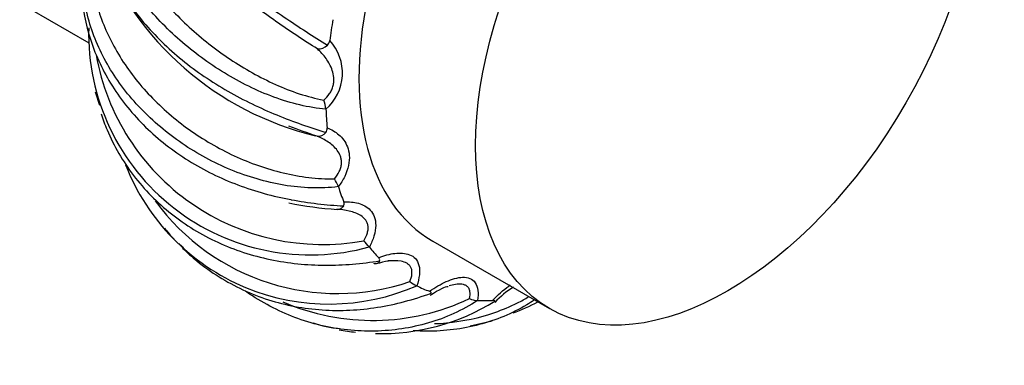
# Model space of a CAD drawing. Units: millimetres. Extents: x 0 to 1434, y 0 to 2129.
# Drawn here: x 1382 to 1434, y 269 to 287 of the extents above; entities that cross this region are included whole.
import ezdxf

# ---------------------------------------------------------------- set-up
doc = ezdxf.new("R2010")
doc.units = ezdxf.units.MM
doc.layers.add('DV6_Défaut', color=7, linetype='Continuous')
doc.layers.add('Défaut', color=7, linetype='Continuous')

# ---------------------------------------------------------------- blocks, each defined once
blk = doc.blocks.new('SE5')
at = {"layer": 'DV6_Défaut', "color": 7, "linetype": 'Continuous'}
for p, q in [((1375.373, 291.83), (1385.324, 286.086)), ((1385.662, 283.469), (1385.885, 282.749)), ((1397.965, 282.538), (1397.965, 282.549)), ((1398.627, 278.402), (1398.624, 278.411)), ((1400.28, 275.19), (1400.274, 275.196)), ((1403.658, 275.5), (1409.88, 271.908)), ((1402.81, 273.12), (1402.803, 273.123)), ((1406.045, 272.333), (1406.036, 272.333)), ((1405.647, 270.977), (1406.83, 271.253))]:
    blk.add_line(p, q, dxfattribs=at)
for centre, radius, start, end in [((1401.272, 297.195), 16.527, 201.21, 256.5016), ((1397.126, 286.584), 11.815, 178.577, 285.4568), ((1396.295, 284.468), 2.552, 310.8776, 42.8921), ((1397.769, 286.241), 0.397, 312.9804, 354.8202), ((1397.546, 286.474), 0.72, 267.4088, 313.3083), ((1397.792, 287.595), 12.27, 190.1195, 280.2734), ((1396.296, 282.381), 1.677, 5.7799, 22.6166), ((1397.712, 281.504), 0.314, 319.8401, 7.3436), ((1397.537, 281.617), 0.522, 265.318, 322.711), ((1398.137, 283.79), 11.643, 201.2511, 293.625), ((1396.316, 277.492), 2.485, 21.7109, 32.392), ((1398.579, 284.726), 12.017, 216.0215, 288.7164), ((1399.756, 295.788), 18.63, 258.3012, 266.3286), ((1398.714, 277.5), 0.221, 326.851, 24.6427), ((1393.924, 279.671), 5.738, 217.1897, 224.9762), ((1393.924, 279.671), 5.738, 228.408, 231.6426), ((1385.371, 261.977), 19.921, 41.572, 42.833), ((1401.652, 271.683), 2.782, 97.4437, 110.8208), ((1403.819, 275.233), 2.342, 233.7752, 244.2668), ((1410.147, 269.355), 4.288, 120.6608, 137.7574), ((1400.448, 283.303), 12.029, 246.5893, 295.4301), ((1406.109, 273.522), 1.191, 245.3811, 266.5038), ((1400.869, 282.212), 11.643, 268.7218, 301.6262), ((1403.794, 282.734), 11.815, 290.5377, 297.5759), ((1399.05, 275.902), 5.075, 249.536, 265.9206), ((1400.869, 282.212), 11.643, 259.1236, 263.4494)]:
    blk.add_arc(centre, radius, start, end, dxfattribs=at)
for major_axis, start_param, end_param in [((9.5, 16.454), 0, 3.141593), ((-10.75, -18.62), -1.010449, -0.951727), ((-10.75, -18.62), -0.74865, -0.689928), ((-10.75, -18.62), -0.48685, -0.428129), ((-10.75, -18.62), -0.225051, -0.166329), ((-10.75, -18.62), 0.036748, 0.09547), ((-10.75, -18.62), 0.298548, 0.35727)]:
    blk.add_ellipse((1413.158, 291.955), major_axis=major_axis, ratio=0.57735, start_param=start_param, end_param=end_param, dxfattribs=at)
blk.add_ellipse((1419.38, 288.362), major_axis=(9.5, 16.454), ratio=0.57735, dxfattribs=at)
for points, knots in [([(1387.377, 300.843), (1387.336, 300.741), (1387.299, 300.632), (1387.197, 300.268), (1387.149, 299.99), (1387.082, 299.099), (1387.137, 298.445), (1387.373, 297.392), (1387.478, 297.033), (1387.735, 296.308), (1387.887, 295.941), (1388.24, 295.199), (1388.443, 294.822), (1388.892, 294.071), (1389.137, 293.699), (1389.667, 292.963), (1389.952, 292.598), (1390.561, 291.875), (1390.888, 291.515), (1391.9, 290.471), (1392.625, 289.815), (1393.777, 288.878), (1394.169, 288.576), (1394.951, 287.999), (1395.344, 287.722), (1396.128, 287.188), (1396.52, 286.93), (1397.294, 286.428), (1397.673, 286.187), (1398.04, 285.95)], [0, 0, 0, 0, 0.029257, 0.029257, 0.093973, 0.093973, 0.223405, 0.223405, 0.288122, 0.288122, 0.352838, 0.352838, 0.417554, 0.417554, 0.48227, 0.48227, 0.546986, 0.546986, 0.611703, 0.611703, 0.741135, 0.741135, 0.805851, 0.805851, 0.870568, 0.870568, 0.935284, 0.935284, 1, 1, 1, 1]), ([(1386.529, 297.587), (1386.334, 296.88), (1386.238, 296.174), (1386.241, 295.09), (1386.267, 294.724), (1386.37, 293.984), (1386.446, 293.616), (1386.646, 292.88), (1386.769, 292.513), (1387.064, 291.776), (1387.236, 291.406), (1387.817, 290.303), (1388.286, 289.592), (1389.103, 288.556), (1389.396, 288.214), (1390.016, 287.549), (1390.34, 287.229), (1391.013, 286.61), (1391.363, 286.312), (1392.091, 285.74), (1392.471, 285.464), (1393.635, 284.686), (1394.438, 284.237), (1395.687, 283.678), (1396.114, 283.51), (1396.974, 283.226), (1397.406, 283.109), (1397.844, 283.025)], [0, 0, 0, 0, 0.125, 0.125, 0.1875, 0.1875, 0.25, 0.25, 0.3125, 0.3125, 0.375, 0.375, 0.5, 0.5, 0.5625, 0.5625, 0.625, 0.625, 0.6875, 0.6875, 0.75, 0.75, 0.875, 0.875, 0.9375, 0.9375, 1, 1, 1, 1]), ([(1397.513, 285.755), (1396.786, 286.215), (1396.043, 286.696), (1394.929, 287.482), (1394.557, 287.756), (1393.819, 288.324), (1393.458, 288.616), (1392.753, 289.217), (1392.41, 289.526), (1391.742, 290.162), (1391.416, 290.491), (1390.48, 291.499), (1389.922, 292.186), (1389.185, 293.243), (1388.955, 293.602), (1388.536, 294.321), (1388.347, 294.678), (1388.013, 295.387), (1387.866, 295.74), (1387.615, 296.44), (1387.51, 296.789), (1387.413, 297.192), (1387.399, 297.254), (1387.385, 297.315)], [0, 0, 0, 0, 0.164184, 0.164184, 0.246277, 0.246277, 0.328369, 0.328369, 0.410461, 0.410461, 0.492553, 0.492553, 0.656738, 0.656738, 0.73883, 0.73883, 0.820922, 0.820922, 0.903014, 0.903014, 0.985106, 0.985106, 1, 1, 1, 1]), ([(1397.965, 282.549), (1397.493, 282.581), (1397.029, 282.658), (1396.106, 282.876), (1395.646, 283.017), (1394.275, 283.522), (1393.399, 283.957), (1392.13, 284.733), (1391.718, 285.01), (1390.929, 285.592), (1390.549, 285.898), (1389.817, 286.538), (1389.464, 286.876), (1388.799, 287.569), (1388.489, 287.923), (1387.91, 288.646), (1387.643, 289.016), (1387.151, 289.77), (1386.926, 290.158), (1386.339, 291.315), (1386.054, 292.089), (1385.794, 293.266), (1385.736, 293.657), (1385.681, 294.429), (1385.682, 294.811), (1385.734, 295.464), (1385.771, 295.736), (1385.823, 296.007)], [0, 0, 0, 0, 0.0679515, 0.0679515, 0.135903, 0.135903, 0.271806, 0.271806, 0.3397575, 0.3397575, 0.407709, 0.407709, 0.4756605, 0.4756605, 0.543612, 0.543612, 0.6115635, 0.6115635, 0.6795149, 0.6795149, 0.8154179, 0.8154179, 0.8833694, 0.8833694, 0.9513209, 0.9513209, 1, 1, 1, 1]), ([(1385.506, 292.501), (1385.373, 291.676), (1385.336, 290.863), (1385.432, 289.644), (1385.49, 289.236), (1385.657, 288.425), (1385.765, 288.025), (1386.03, 287.238), (1386.187, 286.85), (1386.55, 286.083), (1386.757, 285.704), (1387.445, 284.591), (1387.985, 283.896), (1388.914, 282.92), (1389.245, 282.604), (1389.939, 282.003), (1390.3, 281.719), (1391.048, 281.186), (1391.435, 280.936), (1392.236, 280.47), (1392.652, 280.252), (1393.923, 279.664), (1394.792, 279.358), (1396.133, 279.037), (1396.588, 278.953), (1397.501, 278.843), (1397.957, 278.815), (1398.414, 278.823)], [0, 0, 0, 0, 0.125, 0.125, 0.1875, 0.1875, 0.25, 0.25, 0.3125, 0.3125, 0.375, 0.375, 0.5, 0.5, 0.5625, 0.5625, 0.625, 0.625, 0.6875, 0.6875, 0.75, 0.75, 0.875, 0.875, 0.9375, 0.9375, 1, 1, 1, 1]), ([(1385.875, 291.385), (1385.955, 291.121), (1386.047, 290.858), (1386.307, 290.204), (1386.488, 289.814), (1386.904, 289.04), (1387.141, 288.652), (1387.659, 287.897), (1387.94, 287.531), (1388.544, 286.818), (1388.867, 286.472), (1389.556, 285.801), (1389.923, 285.474), (1391.06, 284.551), (1391.87, 284), (1393.157, 283.26), (1393.594, 283.03), (1394.469, 282.607), (1394.908, 282.412), (1395.787, 282.051), (1396.228, 281.885), (1397.103, 281.576), (1397.533, 281.435), (1397.953, 281.301)], [0, 0, 0, 0, 0.0570339, 0.0570339, 0.1427581, 0.1427581, 0.2284823, 0.2284823, 0.3142065, 0.3142065, 0.3999307, 0.3999307, 0.4856549, 0.4856549, 0.6571032, 0.6571032, 0.7428274, 0.7428274, 0.8285516, 0.8285516, 0.9142758, 0.9142758, 1, 1, 1, 1]), ([(1398.624, 278.411), (1398.141, 278.346), (1397.659, 278.328), (1396.692, 278.359), (1396.207, 278.409), (1394.752, 278.653), (1393.811, 278.931), (1392.436, 279.499), (1391.988, 279.712), (1391.125, 280.179), (1390.707, 280.433), (1389.9, 280.982), (1389.508, 281.279), (1388.766, 281.905), (1388.417, 282.233), (1387.763, 282.916), (1387.457, 283.272), (1386.891, 284.014), (1386.629, 284.401), (1385.932, 285.579), (1385.578, 286.392), (1385.214, 287.666), (1385.123, 288.095), (1385.001, 288.953), (1384.97, 289.383), (1384.966, 289.986), (1384.97, 290.157), (1384.978, 290.329)], [0, 0, 0, 0, 0.069475, 0.069475, 0.13895, 0.13895, 0.277899, 0.277899, 0.347374, 0.347374, 0.416849, 0.416849, 0.486324, 0.486324, 0.555798, 0.555798, 0.625273, 0.625273, 0.694748, 0.694748, 0.833698, 0.833698, 0.903172, 0.903172, 0.972647, 0.972647, 1, 1, 1, 1]), ([(1384.951, 289.089), (1384.951, 288.982), (1384.953, 288.874), (1384.991, 287.92), (1385.147, 287.07), (1385.559, 285.799), (1385.726, 285.381), (1386.111, 284.565), (1386.33, 284.166), (1386.822, 283.388), (1387.097, 283.005), (1387.692, 282.272), (1388.011, 281.923), (1388.691, 281.258), (1389.052, 280.942), (1389.816, 280.344), (1390.221, 280.061), (1391.467, 279.284), (1392.347, 278.854), (1393.737, 278.33), (1394.208, 278.177), (1395.148, 277.916), (1395.62, 277.807), (1396.098, 277.716), (1396.103, 277.715), (1396.109, 277.714)], [0, 0, 0, 0, 0.020922, 0.020922, 0.183945, 0.183945, 0.265456, 0.265456, 0.346967, 0.346967, 0.428479, 0.428479, 0.50999, 0.50999, 0.591501, 0.591501, 0.673012, 0.673012, 0.836035, 0.836035, 0.917546, 0.917546, 0.999057, 0.999057, 1, 1, 1, 1]), ([(1397.844, 283.025), (1397.961, 283.124), (1398.069, 283.238), (1398.203, 283.437), (1398.242, 283.507), (1398.307, 283.651), (1398.332, 283.726), (1398.369, 283.873), (1398.38, 283.947), (1398.389, 284.091), (1398.388, 284.16), (1398.371, 284.363), (1398.341, 284.49), (1398.222, 284.845), (1398.103, 285.054), (1397.833, 285.431), (1397.68, 285.601), (1397.513, 285.755)], [0, 0, 0, 0, 0.125, 0.125, 0.1875, 0.1875, 0.25, 0.25, 0.3125, 0.3125, 0.375, 0.375, 0.5, 0.5, 0.75, 0.75, 1, 1, 1, 1]), ([(1385.975, 282.302), (1386.069, 282.014), (1386.175, 281.728), (1386.476, 281.011), (1386.688, 280.588), (1387.16, 279.775), (1387.422, 279.383), (1387.998, 278.629), (1388.314, 278.265), (1388.989, 277.579), (1389.346, 277.259), (1390.099, 276.662), (1390.494, 276.386), (1391.324, 275.877), (1391.76, 275.644), (1393.093, 275.031), (1394.022, 274.727), (1395.477, 274.422), (1395.968, 274.346), (1396.945, 274.246), (1397.433, 274.221), (1398.408, 274.217), (1398.897, 274.237), (1399.867, 274.318), (1400.345, 274.378), (1400.815, 274.452)], [0, 0, 0, 0, 0.051536, 0.051536, 0.130574, 0.130574, 0.209613, 0.209613, 0.288652, 0.288652, 0.36769, 0.36769, 0.446729, 0.446729, 0.525768, 0.525768, 0.683845, 0.683845, 0.762884, 0.762884, 0.841923, 0.841923, 0.920961, 0.920961, 1, 1, 1, 1]), ([(1398.024, 281.544), (1398.26, 281.461), (1398.472, 281.339), (1398.843, 281.012), (1399.005, 280.803), (1399.159, 280.397), (1399.195, 280.246), (1399.219, 279.915), (1399.208, 279.729), (1399.126, 279.346), (1399.055, 279.145), (1398.869, 278.761), (1398.754, 278.575), (1398.627, 278.402)], [0, 0, 0, 0, 0.25, 0.25, 0.5, 0.5, 0.625, 0.625, 0.75, 0.75, 0.875, 0.875, 1, 1, 1, 1]), ([(1398.414, 278.823), (1398.517, 278.945), (1398.608, 279.077), (1398.709, 279.291), (1398.736, 279.363), (1398.775, 279.508), (1398.787, 279.581), (1398.794, 279.72), (1398.79, 279.787), (1398.771, 279.915), (1398.755, 279.975), (1398.694, 280.145), (1398.636, 280.247), (1398.436, 280.519), (1398.266, 280.665), (1397.901, 280.912), (1397.703, 281.013), (1397.495, 281.097)], [0, 0, 0, 0, 0.125, 0.125, 0.1875, 0.1875, 0.25, 0.25, 0.3125, 0.3125, 0.375, 0.375, 0.5, 0.5, 0.75, 0.75, 1, 1, 1, 1]), ([(1396.109, 277.714), (1396.576, 277.625), (1397.044, 277.555), (1397.98, 277.446), (1398.444, 277.407), (1398.899, 277.379)], [0, 0, 0, 0, 0.497092, 0.497092, 1, 1, 1, 1]), ([(1398.899, 277.379), (1398.847, 277.303), (1398.786, 277.247), (1398.655, 277.183), (1398.584, 277.176), (1398.518, 277.194)], [0, 0, 0, 0, 0.5, 0.5, 1, 1, 1, 1]), ([(1399.98, 275.521), (1400.064, 275.657), (1400.132, 275.797), (1400.193, 276.012), (1400.206, 276.081), (1400.216, 276.217), (1400.213, 276.283), (1400.191, 276.404), (1400.173, 276.461), (1400.125, 276.564), (1400.095, 276.61), (1399.994, 276.738), (1399.91, 276.808), (1399.64, 276.981), (1399.428, 277.054), (1398.988, 277.156), (1398.757, 277.184), (1398.518, 277.194)], [0, 0, 0, 0, 0.125, 0.125, 0.1875, 0.1875, 0.25, 0.25, 0.3125, 0.3125, 0.375, 0.375, 0.5, 0.5, 0.75, 0.75, 1, 1, 1, 1]), ([(1398.915, 277.592), (1399.192, 277.611), (1399.452, 277.589), (1399.932, 277.453), (1400.156, 277.339), (1400.415, 277.057), (1400.488, 276.944), (1400.589, 276.677), (1400.618, 276.517), (1400.614, 276.165), (1400.581, 275.97), (1400.464, 275.58), (1400.38, 275.381), (1400.28, 275.19)], [0, 0, 0, 0, 0.25, 0.25, 0.5, 0.5, 0.625, 0.625, 0.75, 0.75, 0.875, 0.875, 1, 1, 1, 1]), ([(1390.325, 275.13), (1390.568, 274.891), (1390.823, 274.662), (1391.462, 274.138), (1391.854, 273.856), (1392.671, 273.343), (1393.095, 273.113), (1393.976, 272.703), (1394.436, 272.524), (1395.827, 272.08), (1396.783, 271.901), (1398.259, 271.803), (1398.754, 271.799), (1399.734, 271.847), (1400.222, 271.899), (1401.192, 272.053), (1401.676, 272.155), (1402.635, 272.407), (1403.106, 272.555), (1403.569, 272.719)], [0, 0, 0, 0, 0.072407, 0.072407, 0.175473, 0.175473, 0.278539, 0.278539, 0.381605, 0.381605, 0.587736, 0.587736, 0.690802, 0.690802, 0.793868, 0.793868, 0.896934, 0.896934, 1, 1, 1, 1]), ([(1400.776, 274.62), (1401.076, 274.739), (1401.365, 274.817), (1401.921, 274.883), (1402.192, 274.871), (1402.539, 274.732), (1402.645, 274.665), (1402.815, 274.479), (1402.883, 274.356), (1402.957, 274.061), (1402.965, 273.885), (1402.924, 273.515), (1402.877, 273.317), (1402.81, 273.12)], [0, 0, 0, 0, 0.25, 0.25, 0.5, 0.5, 0.625, 0.625, 0.75, 0.75, 0.875, 0.875, 1, 1, 1, 1]), ([(1400.815, 274.452), (1400.83, 274.485), (1400.831, 274.517), (1400.815, 274.572), (1400.798, 274.597), (1400.776, 274.62)], [0, 0, 0, 0, 0.5, 0.5, 1, 1, 1, 1]), ([(1400.815, 274.452), (1400.782, 274.383), (1400.737, 274.334), (1400.634, 274.286), (1400.574, 274.287), (1400.514, 274.311)], [0, 0, 0, 0, 0.5, 0.5, 1, 1, 1, 1]), ([(1402.435, 273.344), (1402.495, 273.484), (1402.536, 273.623), (1402.554, 273.823), (1402.552, 273.885), (1402.533, 274.003), (1402.515, 274.057), (1402.465, 274.153), (1402.433, 274.195), (1402.358, 274.267), (1402.317, 274.297), (1402.181, 274.374), (1402.077, 274.407), (1401.752, 274.47), (1401.512, 274.468), (1401.268, 274.445)], [0, 0, 0, 0, 0.166851, 0.166851, 0.250276, 0.250276, 0.333702, 0.333702, 0.417127, 0.417127, 0.500552, 0.500552, 0.667403, 0.667403, 1, 1, 1, 1]), ([(1403.481, 272.828), (1403.783, 273.04), (1404.082, 273.213), (1404.676, 273.476), (1404.976, 273.568), (1405.387, 273.581), (1405.518, 273.564), (1405.746, 273.472), (1405.848, 273.395), (1405.996, 273.175), (1406.044, 273.032), (1406.082, 272.707), (1406.074, 272.524), (1406.045, 272.333)], [0, 0, 0, 0, 0.25, 0.25, 0.5, 0.5, 0.625, 0.625, 0.75, 0.75, 0.875, 0.875, 1, 1, 1, 1]), ([(1405.613, 272.439), (1405.644, 272.574), (1405.657, 272.703), (1405.63, 272.873), (1405.614, 272.925), (1405.566, 273.016), (1405.535, 273.055), (1405.46, 273.118), (1405.416, 273.143), (1405.32, 273.18), (1405.269, 273.192), (1405.107, 273.213), (1404.988, 273.208), (1404.756, 273.176), (1404.641, 273.152), (1404.524, 273.12)], [0, 0, 0, 0, 0.202899, 0.202899, 0.304348, 0.304348, 0.405798, 0.405798, 0.507247, 0.507247, 0.608697, 0.608697, 0.811596, 0.811596, 1, 1, 1, 1]), ([(1406.846, 272.34), (1407.129, 272.63), (1407.418, 272.887), (1407.739, 273.127), (1407.764, 273.146), (1407.79, 273.164)], [0, 0, 0, 0, 0.920817, 0.920817, 1, 1, 1, 1]), ([(1406.036, 272.333), (1405.638, 272.068), (1405.218, 271.839), (1404.346, 271.442), (1403.893, 271.275), (1402.495, 270.867), (1401.54, 270.724), (1400.082, 270.693), (1399.596, 270.714), (1398.638, 270.817), (1398.163, 270.898), (1397.224, 271.121), (1396.757, 271.263), (1395.847, 271.606), (1395.407, 271.805), (1394.555, 272.255), (1394.143, 272.507), (1393.711, 272.811), (1393.676, 272.836), (1393.641, 272.861)], [0, 0, 0, 0, 0.110035, 0.110035, 0.220069, 0.220069, 0.440138, 0.440138, 0.550173, 0.550173, 0.660208, 0.660208, 0.770242, 0.770242, 0.880277, 0.880277, 0.990311, 0.990311, 1, 1, 1, 1]), ([(1403.569, 272.719), (1403.576, 272.746), (1403.567, 272.769), (1403.534, 272.804), (1403.51, 272.818), (1403.481, 272.828)], [0, 0, 0, 0, 0.5, 0.5, 1, 1, 1, 1]), ([(1403.745, 271.101), (1403.96, 271.109), (1404.173, 271.123), (1405.277, 271.227), (1406.137, 271.413), (1407.378, 271.844), (1407.786, 272.015), (1408.379, 272.311), (1408.577, 272.419), (1408.77, 272.533)], [0, 0, 0, 0, 0.119535, 0.119535, 0.62018, 0.62018, 0.870502, 0.870502, 1, 1, 1, 1]), ([(1409.057, 272.352), (1408.93, 272.266), (1408.8, 272.184), (1408.281, 271.873), (1407.872, 271.668), (1406.592, 271.137), (1405.694, 270.902), (1404.293, 270.725), (1403.821, 270.696), (1403.106, 270.698), (1402.862, 270.707), (1402.618, 270.724)], [0, 0, 0, 0, 0.070436, 0.070436, 0.276125, 0.276125, 0.687502, 0.687502, 0.89319, 0.89319, 1, 1, 1, 1]), ([(1406.975, 272.299), (1406.972, 272.317), (1406.956, 272.329), (1406.91, 272.341), (1406.88, 272.342), (1406.846, 272.34)], [0, 0, 0, 0, 0.5, 0.5, 1, 1, 1, 1])]:
    blk.add_open_spline(points, degree=3, knots=knots, dxfattribs=at)
for points in [[(1397.495, 281.097), (1396.996, 281.263), (1396.494, 281.443), (1395.99, 281.642)], [(1403.513, 272.617), (1404.029, 272.936), (1404.349, 273.093), (1404.472, 273.09)]]:
    blk.add_open_spline(points, degree=3, dxfattribs=at)

msp = doc.modelspace()

# ---------------------------------------------------------------- block references
at = {"layer": 'Défaut'}
msp.add_blockref('SE5', (0, 0), dxfattribs=at)

doc.saveas('drawing.dxf')
